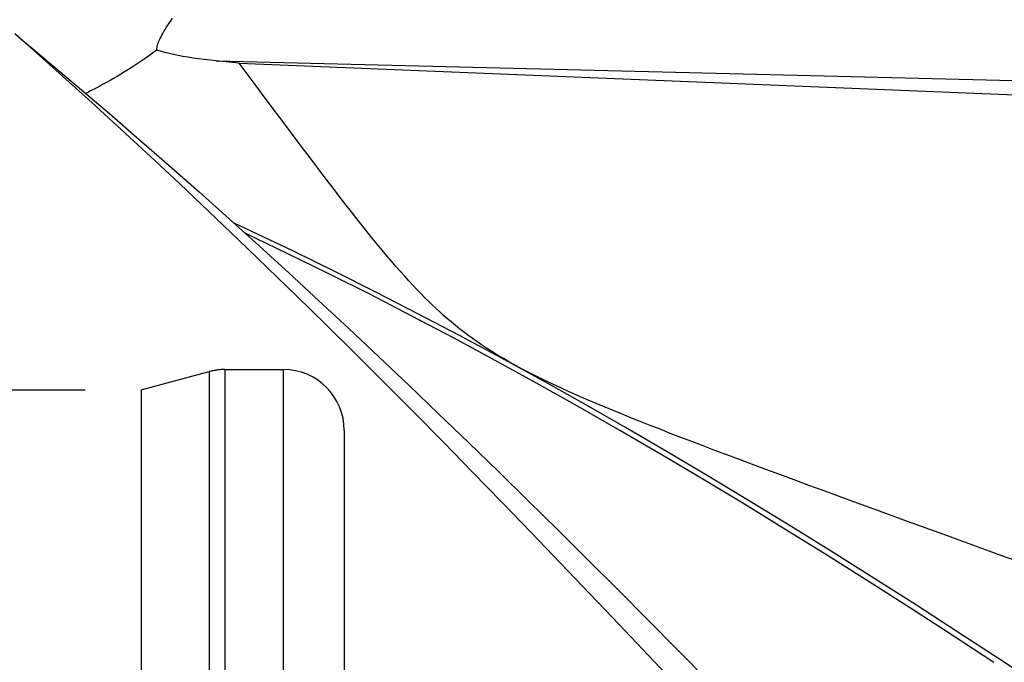
# Model space of a CAD drawing. Units: millimetres. Extents: x 0 to 594, y 0 to 420.
# Drawn here: x 410 to 420, y 270 to 276 of the extents above; entities that cross this region are included whole.
import ezdxf
from ezdxf.enums import TextEntityAlignment as Align

# ---------------------------------------------------------------- set-up
doc = ezdxf.new("R2010")
doc.units = ezdxf.units.MM
doc.header["$LTSCALE"] = 32.67
doc.linetypes.add('DOT', pattern=[0.2, 0.1, -0.1])
doc.linetypes.add('HIDDEN', pattern=[0.2, 0.1, -0.1])
doc.layers.get('0').update_dxf_attribs({"linetype": 'CONTINUOUS'})
for name, color, linetype in [('607088917-000_DIM', 7, 'CONTINUOUS'), ('607088918-000_CL', 7, 'CONTINUOUS'), ('607088918-000_HL', 7, 'CONTINUOUS'), ('BODY', 7, 'CONTINUOUS')]:
    doc.layers.add(name, color=color, linetype=linetype)
doc.styles.get("Standard").update_dxf_attribs({"font": 'TXT.SHX', "width": 0.7})
doc.styles.add('TEXTSTYLE_2', font='gdt', dxfattribs={"width": 0.7})
doc.dimstyles.new('DIMSTYLE_2', dxfattribs={"dimtxt": 3.5, "dimasz": 3.5, "dimexe": 1.5, "dimexo": 0, "dimgap": 0.875, "dimtad": 1, "dimdec": 3, "dimdsep": 46, "dimtxsty": 'STANDARD', "dimblk": '_FILLED', "dimblk1": '_FILLED', "dimblk2": '_FILLED', "dimcen": 0.09, "dimclrt": 2, "dimadec": 3, "dimazin": 2, "dimtol": 1, "dimtp": 0.15, "dimtm": 0.15, "dimtfac": 1, "dimtdec": 3, "dimtofl": 0, "dimtmove": 0, "dimatfit": 3, "dimldrblk": '_FILLED', "dimfxl": 1, "dimtolj": 1, "dimarcsym": 0})

# ---------------------------------------------------------------- blocks, each defined once
blk = doc.blocks.new('_FILLED')
at = {"color": 0, "linetype": 'BYBLOCK'}
blk.add_solid([(0, 0), (-1, 0.125), (-1, -0.125)], dxfattribs=at)
blk = doc.blocks.new('*D1')
at = {"layer": '607088917-000_DIM', "color": 3, "linetype": 'CONTINUOUS'}
for p, q in [((394.081, 274), (394.081, 308.1694)), ((454.081, 284.3195), (454.081, 308.1694)), ((394.081, 306.6694), (424.081, 306.6694)), ((454.081, 306.6694), (424.081, 306.6694))]:
    blk.add_line(p, q, dxfattribs=at)
at = {"layer": '607088917-000_DIM', "color": 3, "linetype": 'CONTINUOUS', "xscale": 3.5, "yscale": 3.5, "zscale": 3.5, "rotation": 180}
blk.add_blockref('_FILLED', (394.081, 306.6694), dxfattribs=at)
at = {"layer": '607088917-000_DIM', "color": 3, "linetype": 'CONTINUOUS', "xscale": 3.5, "yscale": 3.5, "zscale": 3.5}
blk.add_blockref('_FILLED', (454.081, 306.6694), dxfattribs=at)
at = {"layer": '607088917-000_DIM', "color": 2, "linetype": 'CONTINUOUS'}
for s, height, width, p in [('60', 3.5, 0.785714, (419.4144, 307.5444)), ('0.15', 2.45, 0.660714, (428.2602, 308.0694))]:
    blk.add_text(s, height=height, dxfattribs=dict(at, width=width)).set_placement(p, align=Align.CENTER)
at = {"layer": '607088917-000_DIM', "color": 2, "linetype": 'CONTINUOUS', "style": 'TEXTSTYLE_2'}
blk.add_text('`', height=2.45, dxfattribs=at).set_placement((423.5935, 308.0694), align=Align.CENTER)

msp = doc.modelspace()

# ---------------------------------------------------------------- linework, layer by layer
at = {"layer": '607088918-000_CL', "color": 7, "linetype": 'CONTINUOUS'}
for p, q in [((410.0189, 275.6635), (409.8392, 275.8223)), ((412.0469, 275.5331), (411.8192, 275.5552)), ((412.5261, 274.8932), (412.2942, 275.2033)), ((418.9817, 270.8962), (418.6266, 271.0253))]:
    msp.add_line(p, q, dxfattribs=at)
at = {"layer": '607088918-000_CL', "color": 9, "linetype": 'CONTINUOUS'}
msp.add_line((411.8192, 275.5552), (421.1262, 275.3255), dxfattribs=at)
at = {"layer": '607088918-000_CL', "color": 7, "linetype": 'CONTINUOUS'}
for points in [[(411.2351, 275.6607), (411.2356, 275.6697), (411.2368, 275.6791), (411.2386, 275.6891), (411.2409, 275.6997), (411.2438, 275.7108), (411.2475, 275.7225), (411.2518, 275.735), (411.2569, 275.7482), (411.2628, 275.7621), (411.2696, 275.7769), (411.2772, 275.7925), (411.2857, 275.8089), (411.2952, 275.8263), (411.3056, 275.8446), (411.317, 275.8639), (411.3295, 275.8842), (411.343, 275.9055), (411.3576, 275.9278), (411.3732, 275.9512), (411.3899, 275.9756)], [(409.9333, 275.742), (410.1805, 275.5365), (410.4749, 275.2888), (410.7693, 275.0378), (411.0638, 274.7836), (411.3584, 274.5263), (411.653, 274.2659), (411.9477, 274.0025), (412.2424, 273.7363), (412.5371, 273.4674), (412.8317, 273.1958), (413.1263, 272.9217), (413.4207, 272.6451), (413.7151, 272.3662), (414.0094, 272.0849), (414.3038, 271.8014), (414.5982, 271.5156), (414.8926, 271.2277), (415.1871, 270.9377), (415.4816, 270.6457), (415.7761, 270.3518), (416.0707, 270.0562), (416.3652, 269.7589), (416.6596, 269.4601)], [(416.3639, 269.3999), (416.0756, 269.7063), (415.7872, 270.0112), (415.4989, 270.3145), (415.2104, 270.6162), (414.9219, 270.9162), (414.6334, 271.2143), (414.3449, 271.5105), (414.0564, 271.8046), (413.768, 272.0966), (413.4796, 272.3863), (413.1913, 272.6737), (412.903, 272.9588), (412.6146, 273.2414), (412.3263, 273.5215), (412.0379, 273.7991), (411.7495, 274.074), (411.4611, 274.3463), (411.1726, 274.6157), (410.8842, 274.8822), (410.5957, 275.1457), (410.3073, 275.4062), (410.0189, 275.6635)], [(411.2351, 275.6607), (411.1935, 275.6306), (411.1525, 275.6015), (411.1119, 275.5734), (411.072, 275.5463), (411.0327, 275.5202), (410.9939, 275.495), (410.9557, 275.4708), (410.9182, 275.4475), (410.8814, 275.425), (410.8452, 275.4033), (410.8099, 275.3827), (410.7753, 275.3628), (410.7414, 275.3438), (410.7084, 275.3256), (410.6762, 275.3081), (410.6448, 275.2914), (410.6142, 275.2755), (410.5844, 275.2602), (410.5555, 275.2456), (410.5365, 275.2362)], [(411.8192, 275.5552), (411.7599, 275.5614), (411.7026, 275.5681), (411.6473, 275.5754), (411.594, 275.5832), (411.5428, 275.5915), (411.4934, 275.6002), (411.4459, 275.6094), (411.4002, 275.619), (411.3563, 275.6289), (411.3141, 275.6392), (411.2737, 275.6498), (411.2351, 275.6607)], [(412.2942, 275.2033), (412.2135, 275.311), (412.0469, 275.5331)], [(412.0469, 275.5331), (420.0878, 275.2051), (420.1205, 275.2037), (420.1533, 275.2022), (420.1863, 275.2005), (420.2193, 275.1988), (420.2525, 275.197), (420.2858, 275.1952), (420.3192, 275.1932), (420.3528, 275.1912), (420.3866, 275.189), (420.4204, 275.1868), (420.4545, 275.1845), (420.4887, 275.1821), (420.523, 275.1796), (420.5576, 275.177), (420.5923, 275.1743), (420.6273, 275.1714), (420.6624, 275.1685), (420.6977, 275.1655), (420.7332, 275.1624), (420.7689, 275.1592)], [(418.6266, 271.0253), (418.2864, 271.1492), (418.1224, 271.209), (417.9622, 271.2676), (417.8061, 271.3247), (417.6548, 271.3802), (417.5085, 271.434), (417.367, 271.4862), (417.2302, 271.5368), (417.0981, 271.5859), (416.9708, 271.6334), (416.8476, 271.6796), (416.7285, 271.7244), (416.6136, 271.7679), (416.5023, 271.8103), (416.3945, 271.8516), (416.2904, 271.8918), (416.189, 271.9313), (416.0905, 271.9699), (415.9949, 272.0078), (415.9013, 272.0452), (415.8098, 272.0822), (415.7203, 272.1188), (415.6323, 272.1553), (415.5455, 272.1918), (415.4601, 272.2283), (415.3762, 272.2648), (415.2936, 272.3015), (415.2125, 272.3382), (415.1334, 272.3749), (415.0565, 272.4115), (414.9816, 272.4481), (414.9093, 272.4845), (414.8397, 272.5207), (414.7726, 272.5567), (414.7084, 272.5923), (414.6472, 272.6275), (414.5889, 272.6622), (414.5335, 272.6964), (414.4811, 272.7298), (414.4316, 272.7627), (414.3843, 272.7951), (414.3392, 272.827), (414.2963, 272.8585), (414.2548, 272.8899), (414.2145, 272.9213), (414.1756, 272.9526), (414.1373, 272.9843), (414.0995, 273.0165), (414.0624, 273.049), (414.0253, 273.0823), (413.9881, 273.1166), (413.951, 273.1516), (413.9135, 273.188), (413.8755, 273.2256), (413.8372, 273.2644), (413.798, 273.305), (413.7581, 273.3472), (413.7174, 273.3911), (413.6758, 273.4369), (413.6332, 273.4846), (413.5897, 273.5343), (413.5452, 273.5859), (413.4996, 273.6395), (413.4531, 273.6949), (413.4056, 273.7524), (413.3571, 273.8118), (413.3075, 273.8733), (413.2568, 273.9367), (413.205, 274.0022), (413.152, 274.0697), (413.0976, 274.1396), (413.0416, 274.2119), (412.9842, 274.2867), (412.9249, 274.3642), (412.8638, 274.4446), (412.8008, 274.5278), (412.7356, 274.6142), (412.6681, 274.7039), (412.5983, 274.7969), (412.5261, 274.8932)], [(420.4242, 270.3706), (420.195, 270.4544), (419.9736, 270.5352), (419.7601, 270.6131), (419.5552, 270.6877), (418.9817, 270.8962)]]:
    msp.add_lwpolyline(points, dxfattribs=at)
at = {"layer": '607088918-000_CL', "color": 9, "linetype": 'CONTINUOUS'}
for points in [[(419.9386, 269.4002), (419.5298, 269.6704), (419.121, 269.9375), (418.7122, 270.2015), (418.3034, 270.4621), (417.8946, 270.7193), (417.4858, 270.9728), (417.077, 271.2226), (416.6682, 271.4685), (416.2594, 271.7103), (415.8506, 271.9479), (415.4418, 272.1813), (415.033, 272.4102), (414.6242, 272.6345), (414.2154, 272.8541), (413.8067, 273.0688), (413.398, 273.2786), (412.9892, 273.4834), (412.5803, 273.683), (412.1714, 273.8773), (411.9972, 273.9578)], [(419.4737, 269.6386), (419.0647, 269.9062), (418.6556, 270.1707), (418.2465, 270.4319), (417.8375, 270.6897), (417.4284, 270.9438), (417.0194, 271.1941), (416.6104, 271.4406), (416.2013, 271.6831), (415.7923, 271.9213), (415.3832, 272.1553), (414.9741, 272.3849), (414.565, 272.6098), (414.156, 272.8301), (413.7471, 273.0455), (413.3381, 273.256), (412.929, 273.4614), (412.5199, 273.6617), (412.1108, 273.8568), (412.1074, 273.8583)]]:
    msp.add_lwpolyline(points, dxfattribs=at)
at = {"layer": '607088918-000_HL', "color": 6, "linetype": 'HIDDEN'}
for p, q in [((411.081, 272.3195), (411.7511, 272.499)), ((411.9064, 272.5195), (412.481, 272.5195)), ((400.7284, 272.3195), (411.081, 272.3195)), ((411.081, 272.3195), (411.081, 256.3195)), ((413.081, 271.9195), (413.081, 256.7195))]:
    msp.add_line(p, q, dxfattribs=at)
for centre, start, end in [((411.9064, 271.9195), 90, 105), ((412.481, 271.9195), 0, 90)]:
    msp.add_arc(centre, 0.6, start, end, dxfattribs=at)
at = {"layer": 'BODY', "color": 6, "linetype": 'DOT'}
for p, q in [((411.7511, 272.499), (411.7511, 256.1399)), ((411.9064, 272.5195), (411.9064, 256.1195)), ((412.481, 272.5195), (412.481, 256.1195))]:
    msp.add_line(p, q, dxfattribs=at)

# ---------------------------------------------------------------- dimensions: what is measured, and where the dimension line sits
at = {"layer": '607088917-000_DIM', "color": 3, "linetype": 'CONTINUOUS'}
dim = msp.add_linear_dim(base=(454.081, 306.6694), p1=(394.081, 274), p2=(454.081, 284.3195), dimstyle='DIMSTYLE_2', dxfattribs=at)
dim.commit()
dim.dimension.update_dxf_attribs({"geometry": '*D1', "text_midpoint": (424.081, 306.6694), "dimtype": 160})

doc.saveas('drawing.dxf')
